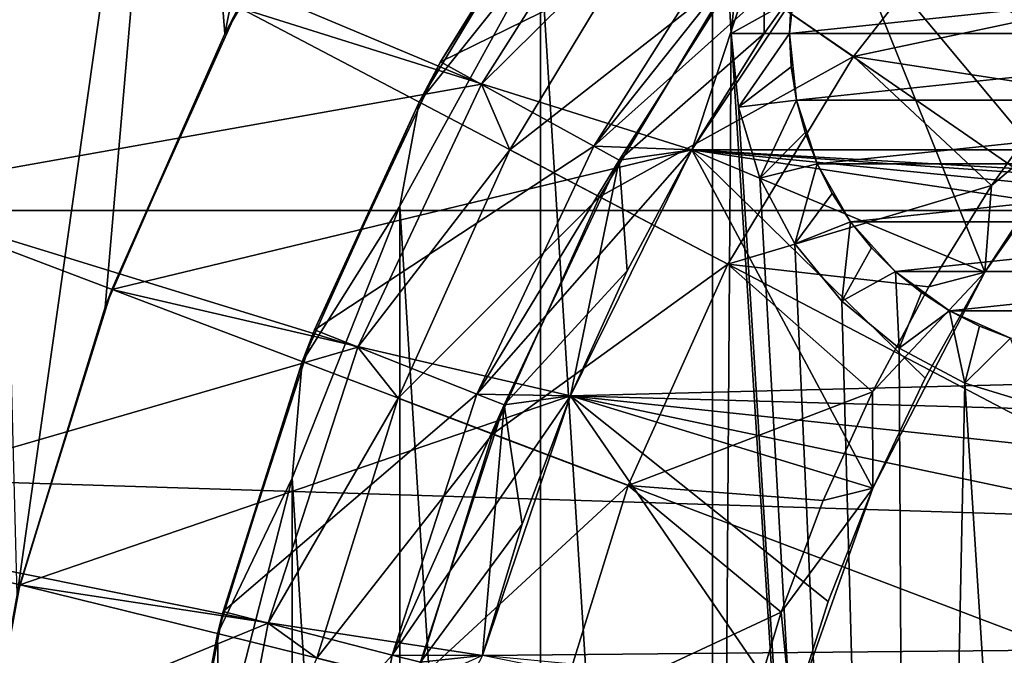
# Model space of a CAD drawing. Units: millimetres. Extents: x -100 to 100, y -80 to 127.
# Drawn here: x -21 to -13, y 5 to 10 of the extents above; entities that cross this region are included whole.
import ezdxf

# ---------------------------------------------------------------- set-up
doc = ezdxf.new("R2010")
doc.units = ezdxf.units.MM
doc.header["$LTSCALE"] = 65.185185
for name, color, linetype in [('1', 7, 'CONTINUOUS'), ('114', 7, 'CONTINUOUS'), ('132', 7, 'CONTINUOUS'), ('141', 7, 'CONTINUOUS'), ('149', 7, 'CONTINUOUS'), ('150', 7, 'CONTINUOUS'), ('161', 7, 'CONTINUOUS'), ('164', 7, 'CONTINUOUS'), ('165', 7, 'CONTINUOUS'), ('2', 7, 'CONTINUOUS'), ('22', 7, 'CONTINUOUS'), ('23', 7, 'CONTINUOUS'), ('24', 7, 'CONTINUOUS'), ('25', 7, 'CONTINUOUS'), ('26', 7, 'CONTINUOUS'), ('27', 7, 'CONTINUOUS'), ('28', 7, 'CONTINUOUS'), ('29', 7, 'CONTINUOUS'), ('38', 7, 'CONTINUOUS'), ('40', 7, 'CONTINUOUS'), ('41', 7, 'CONTINUOUS'), ('42', 7, 'CONTINUOUS'), ('43', 7, 'CONTINUOUS'), ('44', 7, 'CONTINUOUS'), ('45', 7, 'CONTINUOUS'), ('46', 7, 'CONTINUOUS'), ('6', 7, 'CONTINUOUS'), ('7', 7, 'CONTINUOUS'), ('8', 7, 'CONTINUOUS'), ('9', 7, 'CONTINUOUS')]:
    doc.layers.add(name, color=color, linetype=linetype)

msp = doc.modelspace()

# ---------------------------------------------------------------- linework, layer by layer
at = {"layer": '1', "linetype": 'CONTINUOUS'}
for points in [[(-16.8868, 10.7161, 32.7), (-15.4102, -12.7485, 32.7), (-15.4102, 12.7485, 32.7), (-16.8868, 10.7161, 32.7)], [(-15.4102, 12.7485, 32.7), (-15.4102, -12.7485, 32.7), (-15.25, 10, 32.7), (-15.4102, 12.7485, 32.7)], [(-15.4102, 12.7485, 32.7), (-15.25, 10, 32.7), (-15.1875, 10.6343, 32.7), (-15.4102, 12.7485, 32.7)], [(-18.0964, 8.5157, 32.7), (-16.8868, -10.7161, 32.7), (-16.8868, 10.7161, 32.7), (-18.0964, 8.5157, 32.7)], [(-16.8868, -10.7161, 32.7), (-15.4102, -12.7485, 32.7), (-16.8868, 10.7161, 32.7), (-16.8868, -10.7161, 32.7)], [(-15.4102, -12.7485, 32.7), (-13.6909, -14.5794, 32.7), (-15.25, 10, 32.7), (-15.4102, -12.7485, 32.7)], [(-15.25, 10, 32.7), (-13.6909, -14.5794, 32.7), (-15.1875, 9.3657, 32.7), (-15.25, 10, 32.7)], [(-15.1875, 9.3657, 32.7), (-13.6909, -14.5794, 32.7), (-15.0027, 8.7566, 32.7), (-15.1875, 9.3657, 32.7)], [(-15.0027, 8.7566, 32.7), (-13.6909, -14.5794, 32.7), (-14.7024, 8.1945, 32.7), (-15.0027, 8.7566, 32.7)], [(-19.021, 6.1807, 32.7), (-18.0964, -8.5157, 32.7), (-18.0964, 8.5157, 32.7), (-19.021, 6.1807, 32.7)], [(-18.0964, -8.5157, 32.7), (-16.8868, -10.7161, 32.7), (-18.0964, 8.5157, 32.7), (-18.0964, -8.5157, 32.7)], [(-14.7024, 8.1945, 32.7), (-13.6909, -14.5794, 32.7), (-14.298, 7.7018, 32.7), (-14.7024, 8.1945, 32.7)], [(-14.298, 7.7018, 32.7), (-13.6909, -14.5794, 32.7), (-13.8058, 7.2979, 32.7), (-14.298, 7.7018, 32.7)], [(-13.8058, 7.2979, 32.7), (-13.6909, -14.5794, 32.7), (-13.2438, 6.9974, 32.7), (-13.8058, 7.2979, 32.7)], [(-13.6909, -14.5794, 32.7), (-11.7559, -16.1802, 32.7), (-13.2438, 6.9974, 32.7), (-13.6909, -14.5794, 32.7)], [(-13.2438, 6.9974, 32.7), (-11.7559, -16.1802, 32.7), (-12.634, 6.8124, 32.7), (-13.2438, 6.9974, 32.7)], [(-19.6457, 3.7476, 32.7), (-19.021, -6.1807, 32.7), (-19.021, 6.1807, 32.7), (-19.6457, 3.7476, 32.7)], [(-19.021, -6.1807, 32.7), (-18.0964, -8.5157, 32.7), (-19.021, 6.1807, 32.7), (-19.021, -6.1807, 32.7)]]:
    msp.add_3dface(points, dxfattribs=at)
at = {"layer": '114', "color": 7, "linetype": 'CONTINUOUS'}
for points in [[(-95.773, 8.4806, 29.7), (-96.7312, 14.5298, 29.7), (95.773, 8.4806, 29.7), (-95.773, 8.4806, 29.7)], [(95.773, 8.4806, 29.7), (-96.7312, 14.5298, 29.7), (96.7312, 14.5298, 29.7), (95.773, 8.4806, 29.7)], [(-94.4369, 2.5028, 29.7), (-95.773, 8.4806, 29.7), (94.4369, 2.5028, 29.7), (-94.4369, 2.5028, 29.7)], [(94.4369, 2.5028, 29.7), (-95.773, 8.4806, 29.7), (95.773, 8.4806, 29.7), (94.4369, 2.5028, 29.7)]]:
    msp.add_3dface(points, dxfattribs=at)
at = {"layer": '132', "linetype": 'CONTINUOUS'}
for points in [[(-14.75, 10, 30.8151), (-9.25, 10, 30.8151), (-9.3101, 10.5718, 30.8151), (-14.75, 10, 30.8151)], [(-14.75, 10, 30.8151), (-9.3101, 10.5718, 30.8151), (-14.6899, 10.5718, 30.8151), (-14.75, 10, 30.8151)], [(-9.25, 10, 30.8151), (-14.75, 10, 30.8151), (-14.6899, 9.4282, 30.8151), (-9.25, 10, 30.8151)], [(-9.25, 10, 30.8151), (-14.6899, 9.4282, 30.8151), (-9.3101, 9.4282, 30.8151), (-9.25, 10, 30.8151)], [(-14.6899, 9.4282, 30.8151), (-14.5122, 8.8814, 30.8151), (-9.3101, 9.4282, 30.8151), (-14.6899, 9.4282, 30.8151)], [(-14.5122, 8.8814, 30.8151), (-9.4878, 8.8814, 30.8151), (-9.3101, 9.4282, 30.8151), (-14.5122, 8.8814, 30.8151)], [(-14.5122, 8.8814, 30.8151), (-14.2248, 8.3835, 30.8151), (-9.4878, 8.8814, 30.8151), (-14.5122, 8.8814, 30.8151)], [(-14.2248, 8.3835, 30.8151), (-9.7752, 8.3835, 30.8151), (-9.4878, 8.8814, 30.8151), (-14.2248, 8.3835, 30.8151)], [(-14.2248, 8.3835, 30.8151), (-13.8401, 7.9563, 30.8151), (-9.7752, 8.3835, 30.8151), (-14.2248, 8.3835, 30.8151)], [(-13.8401, 7.9563, 30.8151), (-10.1599, 7.9563, 30.8151), (-9.7752, 8.3835, 30.8151), (-13.8401, 7.9563, 30.8151)], [(-13.8401, 7.9563, 30.8151), (-13.375, 7.6184, 30.8151), (-10.1599, 7.9563, 30.8151), (-13.8401, 7.9563, 30.8151)], [(-13.375, 7.6184, 30.8151), (-10.625, 7.6184, 30.8151), (-10.1599, 7.9563, 30.8151), (-13.375, 7.6184, 30.8151)], [(-13.375, 7.6184, 30.8151), (-12.8498, 7.3846, 30.8151), (-10.625, 7.6184, 30.8151), (-13.375, 7.6184, 30.8151)]]:
    msp.add_3dface(points, dxfattribs=at)
at = {"layer": '141', "color": 7, "linetype": 'CONTINUOUS', "true_color": 0xaaaaaa}
for points in [[(-14.2804, 10.9577, 97.3), (15.5885, 9, 97.3), (-15.5885, 9, 97.3), (-14.2804, 10.9577, 97.3)], [(14.2804, 10.9577, 97.3), (15.5885, 9, 97.3), (-14.2804, 10.9577, 97.3), (14.2804, 10.9577, 97.3)], [(-16.6298, 6.8883, 97.3), (-15.5885, 9, 97.3), (-3.6771, 7.2172, 97.3), (-16.6298, 6.8883, 97.3)], [(-15.5885, 9, 97.3), (15.5885, 9, 97.3), (0, 8.1, 97.3), (-15.5885, 9, 97.3)], [(-3.6771, 7.2172, 97.3), (-15.5885, 9, 97.3), (-2.5029, 7.7036, 97.3), (-3.6771, 7.2172, 97.3)], [(-2.5029, 7.7036, 97.3), (-15.5885, 9, 97.3), (-1.2673, 8.0002, 97.3), (-2.5029, 7.7036, 97.3)], [(-1.2673, 8.0002, 97.3), (-15.5885, 9, 97.3), (0, 8.1, 97.3), (-1.2673, 8.0002, 97.3)], [(-4.7611, 6.553, 97.3), (-16.6298, 6.8883, 97.3), (-3.6771, 7.2172, 97.3), (-4.7611, 6.553, 97.3)], [(-17.3867, 4.6587, 97.3), (-16.6298, 6.8883, 97.3), (-6.5529, 4.7612, 97.3), (-17.3867, 4.6587, 97.3)], [(-6.5529, 4.7612, 97.3), (-16.6298, 6.8883, 97.3), (-5.7276, 5.7275, 97.3), (-6.5529, 4.7612, 97.3)], [(-5.7276, 5.7275, 97.3), (-16.6298, 6.8883, 97.3), (-4.7611, 6.553, 97.3), (-5.7276, 5.7275, 97.3)], [(-7.2171, 3.6774, 97.3), (-17.3867, 4.6587, 97.3), (-6.5529, 4.7612, 97.3), (-7.2171, 3.6774, 97.3)]]:
    msp.add_3dface(points, dxfattribs=at)
at = {"layer": '149', "color": 7, "linetype": 'CONTINUOUS', "true_color": 0xaaaaaa}
for points in [[(-18.3174, 12.185, 78.0573), (-19.48, 10.2239, 87.3), (-19.5982, 9.9955, 77.0824), (-18.3174, 12.185, 78.0573)], [(-19.48, 10.2239, 87.3), (-20.5704, 7.8013, 87.3), (-19.5982, 9.9955, 77.0824), (-19.48, 10.2239, 87.3)], [(-19.5982, 9.9955, 77.0824), (-20.5704, 7.8013, 87.3), (-20.6276, 7.6487, 76.0376), (-19.5982, 9.9955, 77.0824)], [(-20.5704, 7.8013, 87.3), (-21.3607, 5.2649, 87.3), (-20.6276, 7.6487, 76.0376), (-20.5704, 7.8013, 87.3)], [(-20.6276, 7.6487, 76.0376), (-21.3607, 5.2649, 87.3), (-21.3817, 5.1788, 74.9379), (-20.6276, 7.6487, 76.0376)], [(-21.3607, 5.2649, 87.3), (-21.8396, 2.6518, 87.3), (-21.3817, 5.1788, 74.9379), (-21.3607, 5.2649, 87.3)]]:
    msp.add_3dface(points, dxfattribs=at)
at = {"layer": '150', "color": 7, "linetype": 'CONTINUOUS', "true_color": 0xaaaaaa}
for points in [[(-14.2015, 20.5747, 103.3), (0, 0, 103.7364), (-11.6181, 22.1364, 103.3), (-14.2015, 20.5747, 103.3)], [(-16.5781, 18.7127, 103.3), (0, 0, 103.7364), (-14.2015, 20.5747, 103.3), (-16.5781, 18.7127, 103.3)], [(-18.7128, 16.578, 103.3), (0, 0, 103.7364), (-16.5781, 18.7127, 103.3), (-18.7128, 16.578, 103.3)], [(-20.5746, 14.2017, 103.3), (0, 0, 103.7364), (-18.7128, 16.578, 103.3), (-20.5746, 14.2017, 103.3)], [(-22.1364, 11.618, 103.3), (0, 0, 103.7364), (-20.5746, 14.2017, 103.3), (-22.1364, 11.618, 103.3)], [(-23.3754, 8.865, 103.3), (0, 0, 103.7364), (-22.1364, 11.618, 103.3), (-23.3754, 8.865, 103.3)], [(-24.2735, 5.983, 103.3), (0, 0, 103.7364), (-23.3754, 8.865, 103.3), (-24.2735, 5.983, 103.3)], [(-24.8177, 3.0133, 103.3), (0, 0, 103.7364), (-24.2735, 5.983, 103.3), (-24.8177, 3.0133, 103.3)]]:
    msp.add_3dface(points, dxfattribs=at)
at = {"layer": '161', "color": 7, "linetype": 'CONTINUOUS', "true_color": 0xaaaaaa}
for points in [[(-18.1643, 17.1772, 80.2799), (-19.5982, 9.9955, 77.0824), (-19.9917, 15.0111, 79.3155), (-18.1643, 17.1772, 80.2799)], [(-18.3174, 12.185, 78.0573), (-19.5982, 9.9955, 77.0824), (-18.1643, 17.1772, 80.2799), (-18.3174, 12.185, 78.0573)], [(-19.9917, 15.0111, 79.3155), (-21.3817, 5.1788, 74.9379), (-21.5792, 12.6228, 78.2522), (-19.9917, 15.0111, 79.3155)], [(-20.6276, 7.6487, 76.0376), (-21.3817, 5.1788, 74.9379), (-19.9917, 15.0111, 79.3155), (-20.6276, 7.6487, 76.0376)], [(-19.5982, 9.9955, 77.0824), (-20.6276, 7.6487, 76.0376), (-19.9917, 15.0111, 79.3155), (-19.5982, 9.9955, 77.0824)]]:
    msp.add_3dface(points, dxfattribs=at)
at = {"layer": '164', "color": 7, "linetype": 'CONTINUOUS', "true_color": 0xaaaaaa}
for points in [[(-15.5885, 9, 87.3), (-19.48, 10.2239, 87.3), (-14.2804, 10.9577, 87.3), (-15.5885, 9, 87.3)], [(-20.5704, 7.8013, 87.3), (-19.48, 10.2239, 87.3), (-15.5885, 9, 87.3), (-20.5704, 7.8013, 87.3)], [(-16.6298, 6.8883, 87.3), (-20.5704, 7.8013, 87.3), (-15.5885, 9, 87.3), (-16.6298, 6.8883, 87.3)], [(-21.3607, 5.2649, 87.3), (-20.5704, 7.8013, 87.3), (-16.6298, 6.8883, 87.3), (-21.3607, 5.2649, 87.3)], [(-17.3867, 4.6587, 87.3), (-21.3607, 5.2649, 87.3), (-16.6298, 6.8883, 87.3), (-17.3867, 4.6587, 87.3)], [(-21.8396, 2.6518, 87.3), (-21.3607, 5.2649, 87.3), (-17.3867, 4.6587, 87.3), (-21.8396, 2.6518, 87.3)]]:
    msp.add_3dface(points, dxfattribs=at)
at = {"layer": '165', "color": 7, "linetype": 'CONTINUOUS', "true_color": 0xaaaaaa}
for points in [[(-14.2804, 10.9577, 97.3), (-15.5885, 9, 97.3), (-14.2804, 10.9577, 87.3), (-14.2804, 10.9577, 97.3)], [(-15.5885, 9, 97.3), (-15.5885, 9, 87.3), (-14.2804, 10.9577, 87.3), (-15.5885, 9, 97.3)], [(-15.5885, 9, 97.3), (-16.6298, 6.8883, 97.3), (-15.5885, 9, 87.3), (-15.5885, 9, 97.3)], [(-16.6298, 6.8883, 97.3), (-16.6298, 6.8883, 87.3), (-15.5885, 9, 87.3), (-16.6298, 6.8883, 97.3)], [(-16.6298, 6.8883, 97.3), (-17.3867, 4.6587, 97.3), (-16.6298, 6.8883, 87.3), (-16.6298, 6.8883, 97.3)], [(-17.3867, 4.6587, 97.3), (-17.3867, 4.6587, 87.3), (-16.6298, 6.8883, 87.3), (-17.3867, 4.6587, 97.3)]]:
    msp.add_3dface(points, dxfattribs=at)
at = {"layer": '2', "linetype": 'CONTINUOUS'}
for points in [[(-17.9305, 9.4106, 32.5557), (-16.8868, 10.7161, 32.7), (-16.6654, 11.5033, 32.5557), (-17.9305, 9.4106, 32.5557)], [(-18.0964, 8.5157, 32.7), (-16.8868, 10.7161, 32.7), (-17.9305, 9.4106, 32.5557), (-18.0964, 8.5157, 32.7)], [(-18.9341, 7.1807, 32.5557), (-18.0964, 8.5157, 32.7), (-17.9305, 9.4106, 32.5557), (-18.9341, 7.1807, 32.5557)], [(-19.021, 6.1807, 32.7), (-18.0964, 8.5157, 32.7), (-18.9341, 7.1807, 32.5557), (-19.021, 6.1807, 32.7)], [(-19.6616, 4.8461, 32.5557), (-19.021, 6.1807, 32.7), (-18.9341, 7.1807, 32.5557), (-19.6616, 4.8461, 32.5557)], [(-19.6457, 3.7476, 32.7), (-19.021, 6.1807, 32.7), (-19.6616, 4.8461, 32.5557), (-19.6457, 3.7476, 32.7)], [(-20.1024, 2.4409, 32.5557), (-19.6457, 3.7476, 32.7), (-19.6616, 4.8461, 32.5557), (-20.1024, 2.4409, 32.5557)]]:
    msp.add_3dface(points, dxfattribs=at)
at = {"layer": '22', "color": 7, "linetype": 'CONTINUOUS', "true_color": 0xaaaaaa}
for points in [[(-16.059, 11.6675, 72.7), (-21.5165, 11.2929, 72.7), (-17.3946, 9.5629, 72.7), (-16.059, 11.6675, 72.7)], [(-21.5165, 11.2929, 72.7), (-22.7208, 8.617, 72.7), (-17.3946, 9.5629, 72.7), (-21.5165, 11.2929, 72.7)], [(-17.3946, 9.5629, 72.7), (-22.7208, 8.617, 72.7), (-18.4561, 7.3072, 72.7), (-17.3946, 9.5629, 72.7)], [(-22.7208, 8.617, 72.7), (-23.5939, 5.8153, 72.7), (-18.4561, 7.3072, 72.7), (-22.7208, 8.617, 72.7)], [(-18.4561, 7.3072, 72.7), (-23.5939, 5.8153, 72.7), (-19.2264, 4.9364, 72.7), (-18.4561, 7.3072, 72.7)], [(-23.5939, 5.8153, 72.7), (-24.1228, 2.9291, 72.7), (-19.2264, 4.9364, 72.7), (-23.5939, 5.8153, 72.7)], [(-19.2264, 4.9364, 72.7), (-24.1228, 2.9291, 72.7), (-19.6935, 2.488, 72.7), (-19.2264, 4.9364, 72.7)]]:
    msp.add_3dface(points, dxfattribs=at)
at = {"layer": '23', "color": 7, "linetype": 'CONTINUOUS', "true_color": 0xaaaaaa}
for points in [[(-15.1691, 11.0209, 72.7), (-16.4307, 9.0329, 72.7), (-15.1692, 11.0207, 72.2), (-15.1691, 11.0209, 72.7)], [(-15.1692, 11.0207, 72.2), (-16.4307, 9.0329, 72.7), (-16.4307, 9.0329, 72.2), (-15.1692, 11.0207, 72.2)], [(-16.4307, 9.0329, 72.7), (-17.4333, 6.9024, 72.7), (-16.4307, 9.0329, 72.2), (-16.4307, 9.0329, 72.7)], [(-16.4307, 9.0329, 72.2), (-17.4333, 6.9024, 72.7), (-17.4332, 6.9026, 72.2), (-16.4307, 9.0329, 72.2)], [(-17.4333, 6.9024, 72.7), (-18.161, 4.6628, 72.7), (-17.4332, 6.9026, 72.2), (-17.4333, 6.9024, 72.7)], [(-17.4332, 6.9026, 72.2), (-18.161, 4.6628, 72.7), (-18.1609, 4.6629, 72.2), (-17.4332, 6.9026, 72.2)], [(-18.161, 4.6628, 72.7), (-18.6021, 2.3501, 72.7), (-18.1609, 4.6629, 72.2), (-18.161, 4.6628, 72.7)], [(-18.1609, 4.6629, 72.2), (-18.6021, 2.3501, 72.7), (-18.6021, 2.35, 72.2), (-18.1609, 4.6629, 72.2)]]:
    msp.add_3dface(points, dxfattribs=at)
at = {"layer": '24', "color": 7, "linetype": 'CONTINUOUS', "true_color": 0xaaaaaa}
for points in [[(-15.1692, 11.0207, 72.2), (-16.4307, 9.0329, 72.2), (-14.967, 10.8738, 72.2), (-15.1692, 11.0207, 72.2)], [(-14.967, 10.8738, 72.2), (-16.4307, 9.0329, 72.2), (-16.2116, 8.9125, 72.2), (-14.967, 10.8738, 72.2)], [(-16.4307, 9.0329, 72.2), (-17.4332, 6.9026, 72.2), (-16.2116, 8.9125, 72.2), (-16.4307, 9.0329, 72.2)], [(-16.2116, 8.9125, 72.2), (-17.4332, 6.9026, 72.2), (-17.2008, 6.8105, 72.2), (-16.2116, 8.9125, 72.2)], [(-17.4332, 6.9026, 72.2), (-18.1609, 4.6629, 72.2), (-17.2008, 6.8105, 72.2), (-17.4332, 6.9026, 72.2)], [(-17.2008, 6.8105, 72.2), (-18.1609, 4.6629, 72.2), (-17.9188, 4.6007, 72.2), (-17.2008, 6.8105, 72.2)], [(-18.1609, 4.6629, 72.2), (-18.6021, 2.35, 72.2), (-17.9188, 4.6007, 72.2), (-18.1609, 4.6629, 72.2)]]:
    msp.add_3dface(points, dxfattribs=at)
at = {"layer": '25', "color": 7, "linetype": 'CONTINUOUS', "true_color": 0xaaaaaa}
for points in [[(-14.9665, 10.0002, 63.2), (-14.2804, 10.9576, 63.2), (-14.9665, 10.0002, 71.7), (-14.9665, 10.0002, 63.2)], [(-14.9665, 10.0002, 71.7), (-14.2804, 10.9576, 63.2), (-14.2804, 10.9576, 71.7), (-14.9665, 10.0002, 71.7)], [(-15.5884, 9.0001, 63.2), (-14.9665, 10.0002, 63.2), (-15.5884, 9.0001, 71.7), (-15.5884, 9.0001, 63.2)], [(-15.5884, 9.0001, 71.7), (-14.9665, 10.0002, 63.2), (-14.9665, 10.0002, 71.7), (-15.5884, 9.0001, 71.7)], [(-16.1438, 7.961, 63.2), (-15.5884, 9.0001, 63.2), (-16.1438, 7.961, 71.7), (-16.1438, 7.961, 63.2)], [(-16.1438, 7.961, 71.7), (-15.5884, 9.0001, 63.2), (-15.5884, 9.0001, 71.7), (-16.1438, 7.961, 71.7)], [(-16.6298, 6.8884, 63.2), (-16.1438, 7.961, 63.2), (-16.6298, 6.8884, 71.7), (-16.6298, 6.8884, 63.2)], [(-16.6298, 6.8884, 71.7), (-16.1438, 7.961, 63.2), (-16.1438, 7.961, 71.7), (-16.6298, 6.8884, 71.7)], [(-17.0448, 5.7858, 63.2), (-16.6298, 6.8884, 63.2), (-17.0448, 5.7858, 71.7), (-17.0448, 5.7858, 63.2)], [(-17.0448, 5.7858, 71.7), (-16.6298, 6.8884, 63.2), (-16.6298, 6.8884, 71.7), (-17.0448, 5.7858, 71.7)], [(-17.3867, 4.6588, 63.2), (-17.0448, 5.7858, 63.2), (-17.3867, 4.6588, 71.7), (-17.3867, 4.6588, 63.2)], [(-17.3867, 4.6588, 71.7), (-17.0448, 5.7858, 63.2), (-17.0448, 5.7858, 71.7), (-17.3867, 4.6588, 71.7)]]:
    msp.add_3dface(points, dxfattribs=at)
at = {"layer": '26', "color": 7, "linetype": 'CONTINUOUS', "true_color": 0xaaaaaa}
for points in [[(-16.4307, 9.0329, 62.7), (-15.1692, 11.0207, 62.7), (-14.967, 10.8738, 62.7), (-16.4307, 9.0329, 62.7)], [(-16.2116, 8.9125, 62.7), (-16.4307, 9.0329, 62.7), (-14.967, 10.8738, 62.7), (-16.2116, 8.9125, 62.7)], [(-17.4332, 6.9026, 62.7), (-16.4307, 9.0329, 62.7), (-16.2116, 8.9125, 62.7), (-17.4332, 6.9026, 62.7)], [(-17.2008, 6.8105, 62.7), (-17.4332, 6.9026, 62.7), (-16.2116, 8.9125, 62.7), (-17.2008, 6.8105, 62.7)], [(-18.1609, 4.6629, 62.7), (-17.4332, 6.9026, 62.7), (-17.2008, 6.8105, 62.7), (-18.1609, 4.6629, 62.7)], [(-17.9188, 4.6007, 62.7), (-18.1609, 4.6629, 62.7), (-17.2008, 6.8105, 62.7), (-17.9188, 4.6007, 62.7)], [(-18.6021, 2.35, 62.7), (-18.1609, 4.6629, 62.7), (-17.9188, 4.6007, 62.7), (-18.6021, 2.35, 62.7)]]:
    msp.add_3dface(points, dxfattribs=at)
at = {"layer": '27', "color": 7, "linetype": 'CONTINUOUS', "true_color": 0xaaaaaa}
for points in [[(-15.1692, 11.0207, 62.7), (-16.4307, 9.0329, 62.7), (-15.1692, 11.0207, 41.7), (-15.1692, 11.0207, 62.7)], [(-15.1692, 11.0207, 41.7), (-16.4307, 9.0329, 62.7), (-16.4307, 9.0329, 41.7), (-15.1692, 11.0207, 41.7)], [(-16.4307, 9.0329, 62.7), (-17.4332, 6.9026, 62.7), (-16.4307, 9.0329, 41.7), (-16.4307, 9.0329, 62.7)], [(-16.4307, 9.0329, 41.7), (-17.4332, 6.9026, 62.7), (-17.4332, 6.9026, 41.7), (-16.4307, 9.0329, 41.7)], [(-17.4332, 6.9026, 62.7), (-18.1609, 4.6629, 62.7), (-17.4332, 6.9026, 41.7), (-17.4332, 6.9026, 62.7)], [(-17.4332, 6.9026, 41.7), (-18.1609, 4.6629, 62.7), (-18.1609, 4.6629, 41.7), (-17.4332, 6.9026, 41.7)], [(-18.1609, 4.6629, 62.7), (-18.6021, 2.35, 62.7), (-18.1609, 4.6629, 41.7), (-18.1609, 4.6629, 62.7)], [(-18.1609, 4.6629, 41.7), (-18.6021, 2.35, 62.7), (-18.6021, 2.35, 41.7), (-18.1609, 4.6629, 41.7)]]:
    msp.add_3dface(points, dxfattribs=at)
at = {"layer": '28', "color": 7, "linetype": 'CONTINUOUS', "true_color": 0xaaaaaa}
for points in [[(-16.3828, 11.9024, 41.7), (-15.1692, 11.0207, 41.7), (-17.7451, 9.7556, 41.7), (-16.3828, 11.9024, 41.7)], [(-15.1692, 11.0207, 41.7), (-16.4307, 9.0329, 41.7), (-17.7451, 9.7556, 41.7), (-15.1692, 11.0207, 41.7)], [(-17.7451, 9.7556, 41.7), (-16.4307, 9.0329, 41.7), (-18.8279, 7.4548, 41.7), (-17.7451, 9.7556, 41.7)], [(-16.4307, 9.0329, 41.7), (-17.4332, 6.9026, 41.7), (-18.8279, 7.4548, 41.7), (-16.4307, 9.0329, 41.7)], [(-18.8279, 7.4548, 41.7), (-17.4332, 6.9026, 41.7), (-19.6138, 5.0359, 41.7), (-18.8279, 7.4548, 41.7)], [(-17.4332, 6.9026, 41.7), (-18.1609, 4.6629, 41.7), (-19.6138, 5.0359, 41.7), (-17.4332, 6.9026, 41.7)], [(-19.6138, 5.0359, 41.7), (-18.1609, 4.6629, 41.7), (-20.0903, 2.538, 41.7), (-19.6138, 5.0359, 41.7)], [(-18.1609, 4.6629, 41.7), (-18.6021, 2.35, 41.7), (-20.0903, 2.538, 41.7), (-18.1609, 4.6629, 41.7)]]:
    msp.add_3dface(points, dxfattribs=at)
at = {"layer": '29', "color": 7, "linetype": 'CONTINUOUS', "true_color": 0xaaaaaa}
for points in [[(-16.6654, 11.5033, 32.5557), (-16.3828, 11.9024, 41.7), (-17.7451, 9.7556, 41.7), (-16.6654, 11.5033, 32.5557)], [(-17.9305, 9.4106, 32.5557), (-16.6654, 11.5033, 32.5557), (-17.7451, 9.7556, 41.7), (-17.9305, 9.4106, 32.5557)], [(-17.9305, 9.4106, 32.5557), (-17.7451, 9.7556, 41.7), (-18.8279, 7.4548, 41.7), (-17.9305, 9.4106, 32.5557)], [(-18.9341, 7.1807, 32.5557), (-17.9305, 9.4106, 32.5557), (-18.8279, 7.4548, 41.7), (-18.9341, 7.1807, 32.5557)], [(-18.9341, 7.1807, 32.5557), (-18.8279, 7.4548, 41.7), (-19.6138, 5.0359, 41.7), (-18.9341, 7.1807, 32.5557)], [(-19.6616, 4.8461, 32.5557), (-18.9341, 7.1807, 32.5557), (-19.6138, 5.0359, 41.7), (-19.6616, 4.8461, 32.5557)], [(-19.6616, 4.8461, 32.5557), (-19.6138, 5.0359, 41.7), (-20.0903, 2.538, 41.7), (-19.6616, 4.8461, 32.5557)], [(-20.1024, 2.4409, 32.5557), (-19.6616, 4.8461, 32.5557), (-20.0903, 2.538, 41.7), (-20.1024, 2.4409, 32.5557)]]:
    msp.add_3dface(points, dxfattribs=at)
at = {"layer": '38', "color": 7, "linetype": 'CONTINUOUS', "true_color": 0xaaaaaa}
for points in [[(-14.967, 10.8738, 72.2), (-14.9665, 10.0002, 71.7), (-14.2804, 10.9576, 71.7), (-14.967, 10.8738, 72.2)], [(-14.967, 10.8738, 72.2), (-16.2116, 8.9125, 72.2), (-14.9665, 10.0002, 71.7), (-14.967, 10.8738, 72.2)], [(-16.2116, 8.9125, 72.2), (-15.5884, 9.0001, 71.7), (-14.9665, 10.0002, 71.7), (-16.2116, 8.9125, 72.2)], [(-16.2116, 8.9125, 72.2), (-16.1438, 7.961, 71.7), (-15.5884, 9.0001, 71.7), (-16.2116, 8.9125, 72.2)], [(-16.2116, 8.9125, 72.2), (-17.2008, 6.8105, 72.2), (-16.1438, 7.961, 71.7), (-16.2116, 8.9125, 72.2)], [(-17.2008, 6.8105, 72.2), (-16.6298, 6.8884, 71.7), (-16.1438, 7.961, 71.7), (-17.2008, 6.8105, 72.2)], [(-17.2008, 6.8105, 72.2), (-17.0448, 5.7858, 71.7), (-16.6298, 6.8884, 71.7), (-17.2008, 6.8105, 72.2)], [(-17.2008, 6.8105, 72.2), (-17.9188, 4.6007, 72.2), (-17.0448, 5.7858, 71.7), (-17.2008, 6.8105, 72.2)], [(-17.9188, 4.6007, 72.2), (-17.3867, 4.6588, 71.7), (-17.0448, 5.7858, 71.7), (-17.9188, 4.6007, 72.2)]]:
    msp.add_3dface(points, dxfattribs=at)
at = {"layer": '40', "color": 7, "linetype": 'CONTINUOUS', "true_color": 0xaaaaaa}
for points in [[(-14.2804, 10.9576, 63.2), (-14.9665, 10.0002, 63.2), (-14.967, 10.8738, 62.7), (-14.2804, 10.9576, 63.2)], [(-15.5884, 9.0001, 63.2), (-16.2116, 8.9125, 62.7), (-14.967, 10.8738, 62.7), (-15.5884, 9.0001, 63.2)], [(-14.9665, 10.0002, 63.2), (-15.5884, 9.0001, 63.2), (-14.967, 10.8738, 62.7), (-14.9665, 10.0002, 63.2)], [(-15.5884, 9.0001, 63.2), (-16.1438, 7.961, 63.2), (-16.2116, 8.9125, 62.7), (-15.5884, 9.0001, 63.2)], [(-16.6298, 6.8884, 63.2), (-17.2008, 6.8105, 62.7), (-16.2116, 8.9125, 62.7), (-16.6298, 6.8884, 63.2)], [(-16.1438, 7.961, 63.2), (-16.6298, 6.8884, 63.2), (-16.2116, 8.9125, 62.7), (-16.1438, 7.961, 63.2)], [(-16.6298, 6.8884, 63.2), (-17.0448, 5.7858, 63.2), (-17.2008, 6.8105, 62.7), (-16.6298, 6.8884, 63.2)], [(-17.3867, 4.6588, 63.2), (-17.9188, 4.6007, 62.7), (-17.2008, 6.8105, 62.7), (-17.3867, 4.6588, 63.2)], [(-17.0448, 5.7858, 63.2), (-17.3867, 4.6588, 63.2), (-17.2008, 6.8105, 62.7), (-17.0448, 5.7858, 63.2)]]:
    msp.add_3dface(points, dxfattribs=at)
at = {"layer": '41', "color": 7, "linetype": 'CONTINUOUS', "true_color": 0xaaaaaa}
for points in [[(-16.4307, 9.0329, 72.7), (-15.1691, 11.0209, 72.7), (-14.2803, 10.9577, 72.7), (-16.4307, 9.0329, 72.7)], [(-15.5884, 9.0001, 72.7), (-16.4307, 9.0329, 72.7), (-14.2803, 10.9577, 72.7), (-15.5884, 9.0001, 72.7)], [(-17.4333, 6.9024, 72.7), (-16.4307, 9.0329, 72.7), (-15.5884, 9.0001, 72.7), (-17.4333, 6.9024, 72.7)], [(-16.6298, 6.8883, 72.7), (-17.4333, 6.9024, 72.7), (-15.5884, 9.0001, 72.7), (-16.6298, 6.8883, 72.7)], [(-18.161, 4.6628, 72.7), (-17.4333, 6.9024, 72.7), (-16.6298, 6.8883, 72.7), (-18.161, 4.6628, 72.7)], [(-17.3867, 4.6586, 72.7), (-18.161, 4.6628, 72.7), (-16.6298, 6.8883, 72.7), (-17.3867, 4.6586, 72.7)], [(-18.6021, 2.3501, 72.7), (-18.161, 4.6628, 72.7), (-17.3867, 4.6586, 72.7), (-18.6021, 2.3501, 72.7)]]:
    msp.add_3dface(points, dxfattribs=at)
at = {"layer": '42', "color": 7, "linetype": 'CONTINUOUS', "true_color": 0xaaaaaa}
for points in [[(-16.059, 11.6675, 72.7), (-17.3946, 9.5629, 72.7), (-15.9413, 11.0035, 76.1032), (-16.059, 11.6675, 72.7)], [(-12.9154, 11.4421, 82.653), (-15.226, 10.5097, 79.439), (-14.2004, 9.8018, 82.653), (-12.9154, 11.4421, 82.653)], [(-12.9154, 11.4421, 82.653), (-14.2004, 9.8018, 82.653), (-11.7662, 10.3189, 85.7), (-12.9154, 11.4421, 82.653)], [(-15.9413, 11.0035, 76.1032), (-17.3946, 9.5629, 72.7), (-17.1514, 9.0017, 76.1032), (-15.9413, 11.0035, 76.1032)], [(-15.9413, 11.0035, 76.1032), (-17.1514, 9.0017, 76.1032), (-15.226, 10.5097, 79.439), (-15.9413, 11.0035, 76.1032)], [(-15.226, 10.5097, 79.439), (-17.1514, 9.0017, 76.1032), (-16.3817, 8.5978, 79.439), (-15.226, 10.5097, 79.439)], [(-15.226, 10.5097, 79.439), (-16.3817, 8.5978, 79.439), (-14.2004, 9.8018, 82.653), (-15.226, 10.5097, 79.439)], [(-11.7662, 10.3189, 85.7), (-14.2004, 9.8018, 82.653), (-12.416, 9.5271, 85.7), (-11.7662, 10.3189, 85.7)], [(-14.2004, 9.8018, 82.653), (-16.3817, 8.5978, 79.439), (-15.2784, 8.0187, 82.653), (-14.2004, 9.8018, 82.653)], [(-14.2004, 9.8018, 82.653), (-15.2784, 8.0187, 82.653), (-13.0126, 8.6945, 85.7), (-14.2004, 9.8018, 82.653)], [(-12.416, 9.5271, 85.7), (-14.2004, 9.8018, 82.653), (-13.0126, 8.6945, 85.7), (-12.416, 9.5271, 85.7)], [(-17.3946, 9.5629, 72.7), (-18.4561, 7.3072, 72.7), (-17.1514, 9.0017, 76.1032), (-17.3946, 9.5629, 72.7)], [(-17.1514, 9.0017, 76.1032), (-18.4561, 7.3072, 72.7), (-18.1113, 6.8687, 76.1032), (-17.1514, 9.0017, 76.1032)], [(-17.1514, 9.0017, 76.1032), (-18.1113, 6.8687, 76.1032), (-16.3817, 8.5978, 79.439), (-17.1514, 9.0017, 76.1032)], [(-13.0126, 8.6945, 85.7), (-15.2784, 8.0187, 82.653), (-13.5533, 7.8249, 85.7), (-13.0126, 8.6945, 85.7)], [(-16.3817, 8.5978, 79.439), (-18.1113, 6.8687, 76.1032), (-17.2987, 6.5605, 79.439), (-16.3817, 8.5978, 79.439)], [(-16.3817, 8.5978, 79.439), (-17.2987, 6.5605, 79.439), (-15.2784, 8.0187, 82.653), (-16.3817, 8.5978, 79.439)], [(-15.2784, 8.0187, 82.653), (-17.2987, 6.5605, 79.439), (-16.1335, 6.1186, 82.653), (-15.2784, 8.0187, 82.653)], [(-15.2784, 8.0187, 82.653), (-16.1335, 6.1186, 82.653), (-14.036, 6.9219, 85.7), (-15.2784, 8.0187, 82.653)], [(-13.5533, 7.8249, 85.7), (-15.2784, 8.0187, 82.653), (-14.036, 6.9219, 85.7), (-13.5533, 7.8249, 85.7)], [(-18.4561, 7.3072, 72.7), (-19.2264, 4.9364, 72.7), (-18.1113, 6.8687, 76.1032), (-18.4561, 7.3072, 72.7)], [(-18.1113, 6.8687, 76.1032), (-19.2264, 4.9364, 72.7), (-18.8072, 4.6356, 76.1032), (-18.1113, 6.8687, 76.1032)], [(-18.1113, 6.8687, 76.1032), (-18.8072, 4.6356, 76.1032), (-17.2987, 6.5605, 79.439), (-18.1113, 6.8687, 76.1032)], [(-14.036, 6.9219, 85.7), (-16.1335, 6.1186, 82.653), (-14.4586, 5.9892, 85.7), (-14.036, 6.9219, 85.7)], [(-17.2987, 6.5605, 79.439), (-18.8072, 4.6356, 76.1032), (-17.9633, 4.4276, 79.439), (-17.2987, 6.5605, 79.439)], [(-17.2987, 6.5605, 79.439), (-17.9633, 4.4276, 79.439), (-16.1335, 6.1186, 82.653), (-17.2987, 6.5605, 79.439)], [(-16.1335, 6.1186, 82.653), (-17.9633, 4.4276, 79.439), (-16.7534, 4.1293, 82.653), (-16.1335, 6.1186, 82.653)], [(-16.1335, 6.1186, 82.653), (-16.7534, 4.1293, 82.653), (-14.8195, 5.0305, 85.7), (-16.1335, 6.1186, 82.653)], [(-14.4586, 5.9892, 85.7), (-16.1335, 6.1186, 82.653), (-14.8195, 5.0305, 85.7), (-14.4586, 5.9892, 85.7)], [(-14.8195, 5.0305, 85.7), (-16.7534, 4.1293, 82.653), (-15.1168, 4.0503, 85.7), (-14.8195, 5.0305, 85.7)], [(-19.2264, 4.9364, 72.7), (-19.6935, 2.488, 72.7), (-18.8072, 4.6356, 76.1032), (-19.2264, 4.9364, 72.7)]]:
    msp.add_3dface(points, dxfattribs=at)
at = {"layer": '43', "color": 7, "linetype": 'CONTINUOUS', "true_color": 0xaaaaaa}
for points in [[(-11.8684, 9.6557, 85.7), (-13.0126, 8.6945, 85.7), (-13.0726, 7.9497, 85.7), (-11.8684, 9.6557, 85.7)], [(-12.416, 9.5271, 85.7), (-13.0126, 8.6945, 85.7), (-11.8684, 9.6557, 85.7), (-12.416, 9.5271, 85.7)], [(-13.0126, 8.6945, 85.7), (-13.5533, 7.8249, 85.7), (-13.0726, 7.9497, 85.7), (-13.0126, 8.6945, 85.7)], [(-13.5533, 7.8249, 85.7), (-14.036, 6.9219, 85.7), (-13.0726, 7.9497, 85.7), (-13.5533, 7.8249, 85.7)], [(-13.0726, 7.9497, 85.7), (-14.036, 6.9219, 85.7), (-14.0334, 6.0955, 85.7), (-13.0726, 7.9497, 85.7)], [(-14.036, 6.9219, 85.7), (-14.4586, 5.9892, 85.7), (-14.0334, 6.0955, 85.7), (-14.036, 6.9219, 85.7)], [(-14.4586, 5.9892, 85.7), (-14.8195, 5.0305, 85.7), (-14.0334, 6.0955, 85.7), (-14.4586, 5.9892, 85.7)], [(-14.0334, 6.0955, 85.7), (-14.8195, 5.0305, 85.7), (-14.7326, 4.1278, 85.7), (-14.0334, 6.0955, 85.7)], [(-14.8195, 5.0305, 85.7), (-15.1168, 4.0503, 85.7), (-14.7326, 4.1278, 85.7), (-14.8195, 5.0305, 85.7)]]:
    msp.add_3dface(points, dxfattribs=at)
at = {"layer": '44', "color": 7, "linetype": 'CONTINUOUS', "true_color": 0xaaaaaa}
for points in [[(-11.8684, 9.6557, 85.7), (-13.0726, 7.9497, 85.7), (-11.8684, 9.6557, 84.7), (-11.8684, 9.6557, 85.7)], [(-11.8684, 9.6557, 84.7), (-13.0726, 7.9497, 85.7), (-12.4996, 8.8233, 84.7), (-11.8684, 9.6557, 84.7)], [(-12.4996, 8.8233, 84.7), (-13.0726, 7.9497, 85.7), (-13.0726, 7.9496, 84.7), (-12.4996, 8.8233, 84.7)], [(-13.0726, 7.9497, 85.7), (-14.0334, 6.0955, 85.7), (-13.0726, 7.9496, 84.7), (-13.0726, 7.9497, 85.7)], [(-13.0726, 7.9496, 84.7), (-14.0334, 6.0955, 85.7), (-13.5847, 7.0389, 84.7), (-13.0726, 7.9496, 84.7)], [(-13.5847, 7.0389, 84.7), (-14.0334, 6.0955, 85.7), (-14.0333, 6.0956, 84.7), (-13.5847, 7.0389, 84.7)], [(-14.0334, 6.0955, 85.7), (-14.7326, 4.1278, 85.7), (-14.0333, 6.0956, 84.7), (-14.0334, 6.0955, 85.7)], [(-14.0333, 6.0956, 84.7), (-14.7326, 4.1278, 85.7), (-14.4166, 5.1237, 84.7), (-14.0333, 6.0956, 84.7)], [(-14.4166, 5.1237, 84.7), (-14.7326, 4.1278, 85.7), (-14.7326, 4.1279, 84.7), (-14.4166, 5.1237, 84.7)]]:
    msp.add_3dface(points, dxfattribs=at)
at = {"layer": '45', "color": 7, "linetype": 'CONTINUOUS', "true_color": 0xaaaaaa}
for points in [[(-12.7279, 12.7279, 77.3), (-11.8684, 9.6557, 84.7), (-14.2803, 10.9577, 77.3), (-12.7279, 12.7279, 77.3)], [(-14.2803, 10.9577, 77.3), (-13.0726, 7.9496, 84.7), (-15.5885, 8.9999, 77.3), (-14.2803, 10.9577, 77.3)], [(-11.8684, 9.6557, 84.7), (-12.4996, 8.8233, 84.7), (-14.2803, 10.9577, 77.3), (-11.8684, 9.6557, 84.7)], [(-12.4996, 8.8233, 84.7), (-13.0726, 7.9496, 84.7), (-14.2803, 10.9577, 77.3), (-12.4996, 8.8233, 84.7)], [(-15.5885, 8.9999, 77.3), (-14.0333, 6.0956, 84.7), (-16.6298, 6.8884, 77.3), (-15.5885, 8.9999, 77.3)], [(-13.0726, 7.9496, 84.7), (-13.5847, 7.0389, 84.7), (-15.5885, 8.9999, 77.3), (-13.0726, 7.9496, 84.7)], [(-13.5847, 7.0389, 84.7), (-14.0333, 6.0956, 84.7), (-15.5885, 8.9999, 77.3), (-13.5847, 7.0389, 84.7)], [(-16.6298, 6.8884, 77.3), (-14.7326, 4.1279, 84.7), (-17.3867, 4.6587, 77.3), (-16.6298, 6.8884, 77.3)], [(-14.0333, 6.0956, 84.7), (-14.4166, 5.1237, 84.7), (-16.6298, 6.8884, 77.3), (-14.0333, 6.0956, 84.7)], [(-14.4166, 5.1237, 84.7), (-14.7326, 4.1279, 84.7), (-16.6298, 6.8884, 77.3), (-14.4166, 5.1237, 84.7)]]:
    msp.add_3dface(points, dxfattribs=at)
at = {"layer": '46', "color": 7, "linetype": 'CONTINUOUS', "true_color": 0xaaaaaa}
for points in [[(-15.5884, 9.0001, 72.7), (-14.2803, 10.9577, 72.7), (-15.5885, 8.9999, 77.3), (-15.5884, 9.0001, 72.7)], [(-14.2803, 10.9577, 72.7), (-14.2803, 10.9577, 77.3), (-15.5885, 8.9999, 77.3), (-14.2803, 10.9577, 72.7)], [(-16.6298, 6.8883, 72.7), (-15.5884, 9.0001, 72.7), (-16.6298, 6.8884, 77.3), (-16.6298, 6.8883, 72.7)], [(-15.5884, 9.0001, 72.7), (-15.5885, 8.9999, 77.3), (-16.6298, 6.8884, 77.3), (-15.5884, 9.0001, 72.7)], [(-16.6298, 6.8883, 72.7), (-16.6298, 6.8884, 77.3), (-17.3867, 4.6587, 77.3), (-16.6298, 6.8883, 72.7)], [(-17.3867, 4.6586, 72.7), (-16.6298, 6.8883, 72.7), (-17.3867, 4.6587, 77.3), (-17.3867, 4.6586, 72.7)]]:
    msp.add_3dface(points, dxfattribs=at)
at = {"layer": '6', "linetype": 'CONTINUOUS'}
for points in [[(-14.75, 10, 32.2), (-14.75, 10, 30.8151), (-14.6899, 10.5718, 30.8151), (-14.75, 10, 32.2)], [(-14.735, 10.2873, 32.2), (-14.75, 10, 32.2), (-14.6899, 10.5718, 30.8151), (-14.735, 10.2873, 32.2)]]:
    msp.add_3dface(points, dxfattribs=at)
at = {"layer": '7', "linetype": 'CONTINUOUS'}
for points in [[(-15.1875, 10.6343, 32.7), (-15.25, 10, 32.7), (-14.735, 10.2873, 32.2), (-15.1875, 10.6343, 32.7)], [(-15.25, 10, 32.7), (-14.75, 10, 32.2), (-14.735, 10.2873, 32.2), (-15.25, 10, 32.7)]]:
    msp.add_3dface(points, dxfattribs=at)
at = {"layer": '8', "linetype": 'CONTINUOUS'}
for points in [[(-14.75, 10, 30.8151), (-14.75, 10, 32.2), (-14.735, 9.7127, 32.2), (-14.75, 10, 30.8151)], [(-14.75, 10, 30.8151), (-14.735, 9.7127, 32.2), (-14.6899, 9.4282, 30.8151), (-14.75, 10, 30.8151)], [(-14.735, 9.7127, 32.2), (-14.6899, 9.428, 32.2), (-14.6899, 9.4282, 30.8151), (-14.735, 9.7127, 32.2)], [(-14.6154, 9.1502, 32.2), (-14.5123, 8.8817, 32.2), (-14.6899, 9.4282, 30.8151), (-14.6154, 9.1502, 32.2)], [(-14.6899, 9.4282, 30.8151), (-14.5123, 8.8817, 32.2), (-14.5122, 8.8814, 30.8151), (-14.6899, 9.4282, 30.8151)], [(-14.6899, 9.428, 32.2), (-14.6154, 9.1502, 32.2), (-14.6899, 9.4282, 30.8151), (-14.6899, 9.428, 32.2)], [(-14.5123, 8.8817, 32.2), (-14.3815, 8.6248, 32.2), (-14.5122, 8.8814, 30.8151), (-14.5123, 8.8817, 32.2)], [(-14.3815, 8.6248, 32.2), (-14.2248, 8.3836, 32.2), (-14.5122, 8.8814, 30.8151), (-14.3815, 8.6248, 32.2)], [(-14.5122, 8.8814, 30.8151), (-14.2248, 8.3836, 32.2), (-14.2248, 8.3835, 30.8151), (-14.5122, 8.8814, 30.8151)], [(-14.2248, 8.3836, 32.2), (-14.0438, 8.16, 32.2), (-14.2248, 8.3835, 30.8151), (-14.2248, 8.3836, 32.2)], [(-14.2248, 8.3835, 30.8151), (-14.0438, 8.16, 32.2), (-13.8401, 7.9563, 30.8151), (-14.2248, 8.3835, 30.8151)], [(-14.0438, 8.16, 32.2), (-13.8399, 7.9562, 32.2), (-13.8401, 7.9563, 30.8151), (-14.0438, 8.16, 32.2)], [(-13.6164, 7.7752, 32.2), (-13.3752, 7.6185, 32.2), (-13.8401, 7.9563, 30.8151), (-13.6164, 7.7752, 32.2)], [(-13.8401, 7.9563, 30.8151), (-13.3752, 7.6185, 32.2), (-13.375, 7.6184, 30.8151), (-13.8401, 7.9563, 30.8151)], [(-13.8399, 7.9562, 32.2), (-13.6164, 7.7752, 32.2), (-13.8401, 7.9563, 30.8151), (-13.8399, 7.9562, 32.2)], [(-13.3752, 7.6185, 32.2), (-13.1184, 7.4877, 32.2), (-13.375, 7.6184, 30.8151), (-13.3752, 7.6185, 32.2)], [(-13.1184, 7.4877, 32.2), (-12.8498, 7.3846, 32.2), (-13.375, 7.6184, 30.8151), (-13.1184, 7.4877, 32.2)], [(-13.375, 7.6184, 30.8151), (-12.8498, 7.3846, 32.2), (-12.8498, 7.3846, 30.8151), (-13.375, 7.6184, 30.8151)]]:
    msp.add_3dface(points, dxfattribs=at)
at = {"layer": '9', "linetype": 'CONTINUOUS'}
for points in [[(-15.25, 10, 32.7), (-15.1875, 9.3657, 32.7), (-14.75, 10, 32.2), (-15.25, 10, 32.7)], [(-14.75, 10, 32.2), (-15.1875, 9.3657, 32.7), (-14.735, 9.7127, 32.2), (-14.75, 10, 32.2)], [(-15.1875, 9.3657, 32.7), (-14.6899, 9.428, 32.2), (-14.735, 9.7127, 32.2), (-15.1875, 9.3657, 32.7)], [(-15.1875, 9.3657, 32.7), (-15.0027, 8.7566, 32.7), (-14.6899, 9.428, 32.2), (-15.1875, 9.3657, 32.7)], [(-15.0027, 8.7566, 32.7), (-14.6154, 9.1502, 32.2), (-14.6899, 9.428, 32.2), (-15.0027, 8.7566, 32.7)], [(-15.0027, 8.7566, 32.7), (-14.5123, 8.8817, 32.2), (-14.6154, 9.1502, 32.2), (-15.0027, 8.7566, 32.7)], [(-15.0027, 8.7566, 32.7), (-14.7024, 8.1945, 32.7), (-14.5123, 8.8817, 32.2), (-15.0027, 8.7566, 32.7)], [(-14.7024, 8.1945, 32.7), (-14.3815, 8.6248, 32.2), (-14.5123, 8.8817, 32.2), (-14.7024, 8.1945, 32.7)], [(-14.7024, 8.1945, 32.7), (-14.2248, 8.3836, 32.2), (-14.3815, 8.6248, 32.2), (-14.7024, 8.1945, 32.7)], [(-14.7024, 8.1945, 32.7), (-14.298, 7.7018, 32.7), (-14.2248, 8.3836, 32.2), (-14.7024, 8.1945, 32.7)], [(-14.298, 7.7018, 32.7), (-14.0438, 8.16, 32.2), (-14.2248, 8.3836, 32.2), (-14.298, 7.7018, 32.7)], [(-14.298, 7.7018, 32.7), (-13.8399, 7.9562, 32.2), (-14.0438, 8.16, 32.2), (-14.298, 7.7018, 32.7)], [(-14.298, 7.7018, 32.7), (-13.8058, 7.2979, 32.7), (-13.8399, 7.9562, 32.2), (-14.298, 7.7018, 32.7)], [(-13.8058, 7.2979, 32.7), (-13.6164, 7.7752, 32.2), (-13.8399, 7.9562, 32.2), (-13.8058, 7.2979, 32.7)], [(-13.8058, 7.2979, 32.7), (-13.3752, 7.6185, 32.2), (-13.6164, 7.7752, 32.2), (-13.8058, 7.2979, 32.7)], [(-13.8058, 7.2979, 32.7), (-13.2438, 6.9974, 32.7), (-13.3752, 7.6185, 32.2), (-13.8058, 7.2979, 32.7)], [(-13.2438, 6.9974, 32.7), (-13.1184, 7.4877, 32.2), (-13.3752, 7.6185, 32.2), (-13.2438, 6.9974, 32.7)], [(-13.2438, 6.9974, 32.7), (-12.8498, 7.3846, 32.2), (-13.1184, 7.4877, 32.2), (-13.2438, 6.9974, 32.7)], [(-13.2438, 6.9974, 32.7), (-12.634, 6.8124, 32.7), (-12.8498, 7.3846, 32.2), (-13.2438, 6.9974, 32.7)]]:
    msp.add_3dface(points, dxfattribs=at)

doc.saveas('drawing.dxf')
